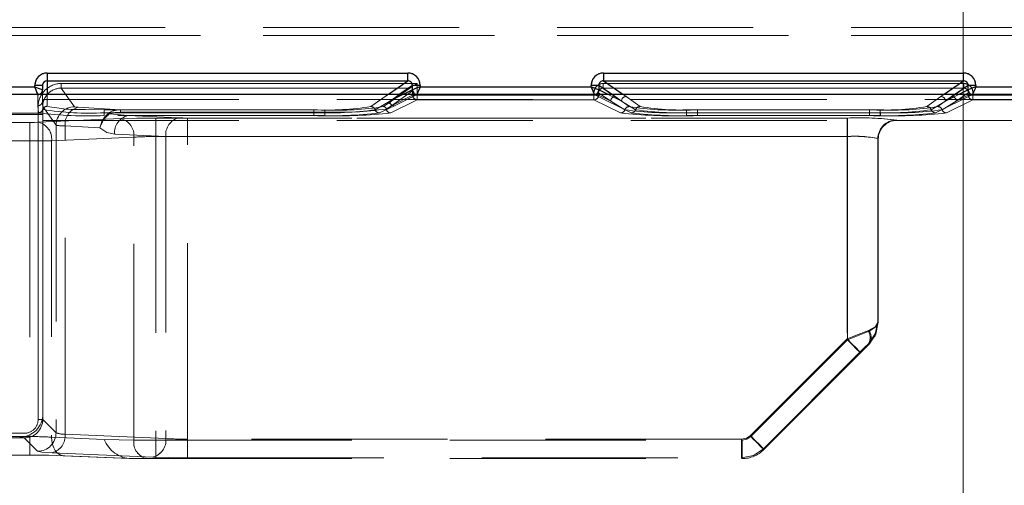
# Model space of a CAD drawing. Units: millimetres. Extents: x 0 to 420, y 0 to 297.
# Drawn here: x 159 to 166, y 229 to 232 of the extents above; entities that cross this region are included whole.
import ezdxf

# ---------------------------------------------------------------- set-up
doc = ezdxf.new("R2010")
doc.units = ezdxf.units.MM
doc.linetypes.add('HIDDEN', pattern=[1.905, 1.27, -0.635])
doc.layers.add('THICK_LINE', color=7, linetype='Continuous', lineweight=15)
doc.styles.add('SLDTEXTSTYLE4', font='TXT', dxfattribs={"width": 0.663})
doc.dimstyles.new('SLDDIMSTYLE2', dxfattribs={"dimtxt": 3.5, "dimasz": 4, "dimexe": 0, "dimexo": 0.0625, "dimgap": 0.875, "dimtad": 2, "dimlfac": 10, "dimrnd": 1e-09, "dimzin": 12, "dimdsep": 46, "dimtxsty": 'SLDTEXTSTYLE4', "dimsah": 1, "dimcen": 0.09, "dimadec": 0, "dimazin": 3, "dimtfac": 1, "dimtofl": 0, "dimtmove": 0, "dimatfit": 3, "dimfxl": 1, "dimfrac": 2, "dimtolj": 1, "dimtzin": 12, "dimarcsym": 0})
doc.dimstyles.new('SLDDIMSTYLE3', dxfattribs={"dimtxt": 3.5, "dimasz": 4, "dimexe": 0, "dimexo": 0.0625, "dimgap": 0.875, "dimtad": 2, "dimdec": 1, "dimlfac": 10, "dimrnd": 1e-09, "dimzin": 12, "dimdsep": 46, "dimtxsty": 'SLDTEXTSTYLE4', "dimsah": 1, "dimcen": 0.09, "dimadec": 0, "dimazin": 3, "dimtfac": 1, "dimtmove": 0, "dimatfit": 0, "dimfxl": 1, "dimfrac": 2, "dimtolj": 1, "dimtzin": 12, "dimarcsym": 0})

# ---------------------------------------------------------------- blocks, each defined once
blk = doc.blocks.new('_D_4')
at = {"layer": 'THICK_LINE'}
for p, q in [((120.495, 228.7171), (120.495, 243.7717)), ((165.495, 228.7171), (165.495, 243.7717)), ((165.495, 241.7717), (120.495, 241.7717))]:
    blk.add_line(p, q, dxfattribs=at)
for points in [[(120.495, 241.7717), (124.495, 240.7717), (124.495, 242.7717)], [(165.495, 241.7717), (161.495, 242.7717), (161.495, 240.7717)]]:
    blk.add_solid(points, dxfattribs=at)
at = {"layer": 'THICK_LINE', "insert": (137.3877, 246.2834, 0.01), "char_height": 3.5, "attachment_point": 1, "style": 'SLDTEXTSTYLE4'}
blk.add_mtext('450', dxfattribs=at)
blk = doc.blocks.new('_D_5')
at = {"layer": 'THICK_LINE'}
for p, q in [((117.995, 231.9762), (117.995, 253.7717)), ((167.995, 231.9762), (167.995, 253.7717)), ((167.995, 251.7717), (117.995, 251.7717))]:
    blk.add_line(p, q, dxfattribs=at)
for points in [[(117.995, 251.7717), (121.995, 250.7717), (121.995, 252.7717)], [(167.995, 251.7717), (163.995, 252.7717), (163.995, 250.7717)]]:
    blk.add_solid(points, dxfattribs=at)
at = {"layer": 'THICK_LINE', "insert": (137.3877, 256.2834, 0.01), "char_height": 3.5, "attachment_point": 1, "style": 'SLDTEXTSTYLE4'}
blk.add_mtext('500', dxfattribs=at)
blk = doc.blocks.new('_D_6')
at = {"layer": 'THICK_LINE'}
for p, q in [((167.245, 228.7171), (167.245, 248.0173)), ((167.995, 231.9762), (167.995, 248.0173)), ((167.245, 246.0173), (159.245, 246.0173)), ((167.995, 246.0173), (167.245, 246.0173)), ((167.995, 246.0173), (180.1993, 246.0173))]:
    blk.add_line(p, q, dxfattribs=at)
for points in [[(167.245, 246.0173), (163.245, 247.0173), (163.245, 245.0173)], [(167.995, 246.0173), (171.995, 245.0173), (171.995, 247.0173)]]:
    blk.add_solid(points, dxfattribs=at)
at = {"layer": 'THICK_LINE', "insert": (170.2437, 250.529, 0.01), "char_height": 3.5, "attachment_point": 1, "style": 'SLDTEXTSTYLE4'}
blk.add_mtext('7,5', dxfattribs=at)

msp = doc.modelspace()

# ---------------------------------------------------------------- linework, layer by layer
at = {"color": 7, "linetype": 'HIDDEN', "lineweight": 0}
for p, q in [((167.945029, 232.407015), (159.28345, 232.407015)), ((167.945063, 232.407015), (159.283484, 232.407015)), ((159.28345, 232.357023), (167.945029, 232.357023)), ((167.945063, 232.357023), (159.283484, 232.357023)), ((159.560777, 232.113142), (159.560777, 232.063235)), ((161.896714, 232.113142), (159.560777, 232.113142)), ((161.896714, 232.113142), (161.896714, 232.063235)), ((163.164839, 232.113142), (163.164839, 232.063235)), ((165.496714, 232.113142), (163.164839, 232.113142)), ((165.496714, 232.113142), (165.496714, 232.063235)), ((159.480777, 232.02403), (158.676593, 232.02403)), ((159.480777, 232.032992), (159.530777, 232.032992)), ((159.480777, 232.032992), (159.480777, 232.02403)), ((159.530777, 231.931711), (159.530777, 232.032992)), ((159.560777, 232.063235), (159.560777, 231.897738)), ((161.896714, 232.063235), (159.560777, 232.063235)), ((159.651767, 232.015454), (159.651767, 232.045397)), ((161.958232, 232.045397), (159.651767, 232.045397)), ((159.73822, 231.894346), (159.651767, 232.015454)), ((161.910306, 232.015454), (159.651767, 232.015454)), ((159.651801, 232.045397), (161.958267, 232.045397)), ((159.651801, 232.045397), (159.651801, 232.015454)), ((159.651801, 232.015454), (161.91034, 232.015454)), ((159.651801, 232.015454), (159.738254, 231.894346)), ((161.657172, 231.895773), (161.896714, 232.063235)), ((161.772403, 231.919047), (161.910306, 232.015454)), ((161.772437, 231.919047), (161.91034, 232.015454)), ((161.780156, 231.930913), (161.926784, 232.033419)), ((161.910415, 232.015512), (161.910306, 232.015454)), ((161.926784, 232.004106), (161.926784, 232.033419)), ((161.958232, 231.969955), (161.958232, 232.045397)), ((161.958267, 232.045397), (161.958267, 231.969955)), ((161.976594, 232.02403), (161.976594, 232.033419)), ((163.08496, 232.02403), (161.976594, 232.02403)), ((163.08496, 232.033419), (163.13477, 232.033419)), ((163.08496, 232.033419), (163.08496, 232.02403)), ((163.281397, 231.930913), (163.13477, 232.033419)), ((163.13477, 232.033419), (163.13477, 232.004106)), ((163.163161, 232.015454), (163.163161, 232.045397)), ((165.498324, 232.045397), (163.163161, 232.045397)), ((163.163161, 232.015454), (163.241258, 231.960857)), ((165.498324, 232.015454), (163.163161, 232.015454)), ((163.163195, 232.045397), (165.498358, 232.045397)), ((163.163195, 232.045397), (163.163195, 232.015454)), ((163.163195, 232.015454), (165.498358, 232.015454)), ((163.163195, 232.015454), (163.241291, 231.960857)), ((163.164839, 232.063235), (163.311283, 231.960857)), ((165.496714, 232.063235), (163.164839, 232.063235)), ((165.35027, 231.960857), (165.496714, 232.063235)), ((165.526783, 232.033419), (165.380156, 231.930913)), ((165.420227, 231.960857), (165.498324, 232.015454)), ((165.420261, 231.960857), (165.498358, 232.015454)), ((165.498324, 232.045397), (165.498324, 232.015454)), ((165.498358, 232.045397), (165.498358, 232.015454)), ((165.576594, 232.033419), (165.526783, 232.033419)), ((165.526783, 232.004106), (165.526783, 232.033419)), ((165.576594, 232.02403), (165.576594, 232.033419)), ((167.945063, 232.02403), (165.576594, 232.02403)), ((159.500724, 231.974077), (158.656558, 231.974077)), ((159.500758, 231.974077), (158.656593, 231.974077)), ((159.500724, 231.974077), (159.509998, 231.976165)), ((159.500742, 231.974039), (159.500724, 231.974077)), ((159.500742, 231.901739), (159.500742, 231.974039)), ((159.500776, 231.974039), (159.500758, 231.974077)), ((159.500776, 231.901739), (159.500776, 231.974039)), ((159.530742, 231.931711), (159.530742, 231.976165)), ((159.560743, 231.976165), (159.560743, 231.897738)), ((161.657138, 231.895773), (161.772133, 231.976165)), ((161.844852, 231.976165), (161.780122, 231.930913)), ((161.8708, 231.976165), (161.780122, 231.930913)), ((161.780156, 231.930913), (161.926708, 232.004049)), ((161.928236, 231.997487), (161.790334, 231.90108)), ((161.790334, 231.90108), (161.928347, 231.969955)), ((161.928271, 231.997487), (161.790368, 231.90108)), ((161.928381, 231.969955), (161.790368, 231.90108)), ((161.956559, 231.974077), (161.810008, 231.900942)), ((161.956593, 231.974077), (161.810042, 231.900942)), ((161.926708, 232.004049), (161.926784, 232.004106)), ((161.928347, 231.99758), (161.928236, 231.997487)), ((161.928381, 231.99758), (161.928271, 231.997487)), ((161.928347, 231.969955), (161.928347, 231.99758)), ((161.958232, 231.969955), (161.928347, 231.969955)), ((161.928381, 231.99758), (161.928381, 231.969955)), ((161.928381, 231.969955), (161.958267, 231.969955)), ((161.956635, 231.97422), (161.956559, 231.974077)), ((163.104926, 231.974077), (161.956559, 231.974077)), ((163.10496, 231.974077), (161.956593, 231.974077)), ((161.958232, 231.939984), (161.958232, 231.969955)), ((163.103253, 231.969955), (161.958232, 231.969955)), ((161.958267, 231.969955), (163.103287, 231.969955)), ((161.958267, 231.969955), (161.958267, 231.939984)), ((163.103253, 231.969955), (163.103253, 231.939984)), ((163.133138, 231.969955), (163.103253, 231.969955)), ((163.103287, 231.969955), (163.133173, 231.969955)), ((163.103287, 231.939984), (163.103287, 231.969955)), ((163.104926, 231.974077), (163.10485, 231.97422)), ((163.344674, 231.854432), (163.104926, 231.974077)), ((163.344708, 231.854432), (163.10496, 231.974077)), ((163.211371, 231.930913), (163.133138, 231.985605)), ((163.133138, 231.985605), (163.133138, 231.969955)), ((163.133138, 231.969955), (163.211371, 231.930913)), ((163.133173, 231.969955), (163.133173, 231.985605)), ((163.211405, 231.930913), (163.133173, 231.985605)), ((163.211405, 231.930913), (163.133173, 231.969955)), ((163.13477, 232.004106), (163.134846, 232.004049)), ((163.134846, 232.004049), (163.281397, 231.930913)), ((163.281363, 231.930913), (163.190685, 231.976165)), ((163.281363, 231.930913), (163.216633, 231.976165)), ((163.241258, 231.960857), (163.331431, 231.895737)), ((163.241291, 231.960857), (163.331465, 231.895737)), ((163.289352, 231.976165), (163.311249, 231.960857)), ((163.311249, 231.960857), (163.401422, 231.895737)), ((163.311283, 231.960857), (163.401456, 231.895737)), ((165.260063, 231.895737), (165.350236, 231.960857)), ((165.260097, 231.895737), (165.35027, 231.960857)), ((165.556559, 231.974077), (165.316811, 231.854432)), ((165.556593, 231.974077), (165.316845, 231.854432)), ((165.330054, 231.895737), (165.420227, 231.960857)), ((165.330088, 231.895737), (165.420261, 231.960857)), ((165.350236, 231.960857), (165.372133, 231.976165)), ((165.444852, 231.976165), (165.380122, 231.930913)), ((165.4708, 231.976165), (165.380122, 231.930913)), ((165.380156, 231.930913), (165.526707, 232.004049)), ((165.528347, 231.985605), (165.450112, 231.930913)), ((165.450112, 231.930913), (165.528347, 231.969955)), ((165.528381, 231.985605), (165.450147, 231.930913)), ((165.528381, 231.969955), (165.450147, 231.930913)), ((165.528347, 231.969955), (165.528347, 231.985605)), ((165.558232, 231.969955), (165.528347, 231.969955)), ((165.528381, 231.985605), (165.528381, 231.969955)), ((165.528381, 231.969955), (165.558267, 231.969955)), ((165.556635, 231.97422), (165.556559, 231.974077)), ((167.945029, 231.974077), (165.556559, 231.974077)), ((167.945063, 231.974077), (165.556593, 231.974077)), ((165.558232, 231.939984), (165.558232, 231.969955)), ((167.945029, 231.969955), (165.558232, 231.969955)), ((165.558267, 231.969955), (167.945063, 231.969955)), ((165.558267, 231.969955), (165.558267, 231.939984)), ((159.503594, 231.856064), (159.500742, 231.901739)), ((159.503628, 231.856064), (159.500776, 231.901739)), ((159.502023, 231.895517), (159.502023, 229.870785)), ((159.502058, 229.870785), (159.502058, 231.895517)), ((159.530742, 231.931711), (159.532168, 231.876914)), ((159.531996, 231.895517), (159.618334, 231.774569)), ((159.531996, 231.895517), (159.531996, 229.870785)), ((159.53203, 229.870785), (159.53203, 231.895517)), ((159.618369, 231.774569), (159.53203, 231.895517)), ((159.532528, 231.941236), (167.995028, 231.941236)), ((159.532528, 231.941236), (159.532528, 231.845182)), ((159.761575, 231.891099), (160.036334, 231.874294)), ((159.761609, 231.891099), (160.036369, 231.874294)), ((161.685499, 231.875122), (161.780122, 231.930913)), ((161.685534, 231.875122), (161.780156, 231.930913)), ((161.810008, 231.900942), (161.713861, 231.854443)), ((161.810042, 231.900942), (161.713895, 231.854443)), ((161.739474, 231.8957), (161.772403, 231.919047)), ((161.739509, 231.8957), (161.772437, 231.919047)), ((161.757222, 231.880234), (161.790334, 231.90108)), ((161.790368, 231.90108), (161.757256, 231.880234)), ((161.786802, 231.854432), (161.958232, 231.939984)), ((161.786836, 231.854432), (161.958267, 231.939984)), ((161.958232, 231.939984), (163.103253, 231.939984)), ((161.958267, 231.939984), (163.103287, 231.939984)), ((163.103253, 231.939984), (163.274683, 231.854432)), ((163.103287, 231.939984), (163.274717, 231.854432)), ((163.211371, 231.930913), (163.303056, 231.875098)), ((163.303091, 231.875098), (163.211405, 231.930913)), ((163.373049, 231.875098), (163.281363, 231.930913)), ((163.281397, 231.930913), (163.373083, 231.875098)), ((165.380122, 231.930913), (165.288436, 231.875098)), ((165.288471, 231.875098), (165.380156, 231.930913)), ((165.358427, 231.875098), (165.450112, 231.930913)), ((165.450147, 231.930913), (165.358461, 231.875098)), ((165.386802, 231.854432), (165.558232, 231.939984)), ((165.386836, 231.854432), (165.558267, 231.939984)), ((165.558232, 231.939984), (167.945029, 231.939984)), ((165.558267, 231.939984), (167.945063, 231.939984)), ((159.532528, 231.853915), (155.029528, 231.853915)), ((159.532528, 231.845182), (155.029528, 231.845182)), ((159.504469, 231.794457), (160.03731, 231.817721)), ((159.504503, 231.794457), (160.037345, 231.817721)), ((159.532528, 229.906165), (159.532528, 231.845182)), ((159.80896, 231.876568), (159.930742, 231.87515)), ((159.930742, 231.87515), (161.288536, 231.87515)), ((159.930742, 231.87515), (159.930742, 231.856367)), ((159.930742, 231.856367), (159.930742, 231.837556)), ((161.288536, 231.856367), (159.930742, 231.856367)), ((161.288536, 231.837556), (159.930742, 231.837556)), ((159.930776, 231.856367), (159.930776, 231.87515)), ((159.930776, 231.87515), (161.28857, 231.87515)), ((159.930776, 231.856367), (159.930776, 231.837556)), ((159.930776, 231.856367), (161.28857, 231.856367)), ((161.28857, 231.837556), (159.930776, 231.837556)), ((159.966795, 231.849963), (160.082753, 231.837304)), ((159.966829, 231.849963), (160.082787, 231.837304)), ((160.036334, 231.874294), (160.036334, 231.860433)), ((160.036334, 231.874294), (161.358389, 231.874294)), ((160.036334, 231.860433), (161.358389, 231.860433)), ((160.036369, 231.874294), (161.358423, 231.874294)), ((160.036369, 231.874294), (160.036369, 231.860433)), ((161.358423, 231.860433), (160.036369, 231.860433)), ((160.414123, 231.822836), (160.082753, 231.837304)), ((160.082753, 231.837304), (161.358389, 231.837304)), ((160.414158, 231.822836), (160.082787, 231.837304)), ((160.082787, 231.837304), (161.358423, 231.837304)), ((160.263584, 231.821813), (164.745028, 231.821813)), ((160.263584, 231.701928), (160.263584, 231.821813)), ((160.263619, 231.821813), (160.263619, 231.701928)), ((160.263619, 231.821813), (164.745063, 231.821813)), ((164.742654, 231.821813), (160.470691, 231.821813)), ((160.470691, 231.821813), (160.470691, 231.701928)), ((164.742689, 231.821813), (160.470726, 231.821813)), ((160.470726, 231.701928), (160.470726, 231.821813)), ((161.288536, 231.87515), (161.288536, 231.856367)), ((161.288536, 231.837556), (161.288536, 231.856367)), ((161.28857, 231.856367), (161.28857, 231.87515)), ((161.28857, 231.856367), (161.28857, 231.837556)), ((161.358389, 231.860433), (161.358389, 231.874294)), ((161.358389, 231.860433), (161.358389, 231.837304)), ((161.358423, 231.860433), (161.358423, 231.874294)), ((161.358423, 231.860433), (161.358423, 231.837304)), ((163.703096, 231.874794), (163.703096, 231.856063)), ((163.703096, 231.874794), (164.958389, 231.874794)), ((163.703096, 231.837304), (163.703096, 231.856063)), ((163.703096, 231.856063), (164.958389, 231.856063)), ((163.703096, 231.837304), (164.958389, 231.837304)), ((163.70313, 231.874794), (164.958423, 231.874794)), ((163.70313, 231.856063), (163.70313, 231.874794)), ((163.70313, 231.856063), (163.70313, 231.837304)), ((164.958423, 231.856063), (163.70313, 231.856063)), ((163.70313, 231.837304), (164.958423, 231.837304)), ((163.773087, 231.874794), (164.888398, 231.874794)), ((163.773087, 231.856063), (163.773087, 231.874794)), ((163.773087, 231.856063), (163.773087, 231.837304)), ((164.888398, 231.856063), (163.773087, 231.856063)), ((164.888398, 231.837304), (163.773087, 231.837304)), ((163.773121, 231.856063), (163.773121, 231.874794)), ((163.773121, 231.874794), (164.888433, 231.874794)), ((163.773121, 231.856063), (163.773121, 231.837304)), ((163.773121, 231.856063), (164.888433, 231.856063)), ((164.888433, 231.837304), (163.773121, 231.837304)), ((164.742654, 231.701928), (164.742654, 231.821813)), ((164.742689, 231.821813), (164.742689, 231.701928)), ((164.745028, 231.821813), (164.745028, 231.701928)), ((164.745063, 231.821813), (164.745063, 231.701928)), ((164.888398, 231.874794), (164.888398, 231.856063)), ((164.888398, 231.837304), (164.888398, 231.856063)), ((164.888433, 231.856063), (164.888433, 231.874794)), ((164.888433, 231.856063), (164.888433, 231.837304)), ((164.958389, 231.856063), (164.958389, 231.874794)), ((164.958389, 231.856063), (164.958389, 231.837304)), ((164.958423, 231.856063), (164.958423, 231.837304)), ((159.155743, 231.793434), (159.447899, 231.793434)), ((159.155777, 231.793434), (159.447934, 231.793434)), ((159.447899, 231.793434), (159.447899, 231.673548)), ((159.447934, 231.673548), (159.447934, 231.793434)), ((159.532528, 231.805887), (167.995028, 231.805887)), ((159.618334, 231.774569), (159.618334, 229.784446)), ((159.618369, 231.774569), (159.618369, 229.784446)), ((159.676722, 231.771323), (159.902187, 231.757533)), ((159.676722, 229.775176), (159.676722, 231.771323)), ((159.676756, 229.775176), (159.676756, 231.771323)), ((159.676756, 231.771323), (159.902221, 231.757533)), ((165.064914, 231.805887), (165.06235, 231.808451)), ((165.065028, 231.805887), (165.064914, 231.805887)), ((165.065028, 231.807842), (165.065028, 231.805887)), ((165.065028, 231.805887), (166.235956, 231.805887)), ((165.065062, 231.805887), (165.065062, 231.807842)), ((160.122164, 231.697835), (159.58932, 231.674571)), ((159.589355, 231.674571), (160.122198, 231.697835)), ((159.997901, 231.717418), (160.32927, 231.702951)), ((160.329305, 231.702951), (159.997936, 231.717418)), ((160.122164, 229.736802), (160.122164, 231.697835)), ((160.122198, 229.736802), (160.122198, 231.697835)), ((164.745028, 231.701928), (160.263584, 231.701928)), ((160.263584, 231.701928), (160.263584, 229.736802)), ((160.263619, 231.701928), (160.263619, 229.736802)), ((160.263619, 231.701928), (164.745063, 231.701928)), ((160.32927, 231.702951), (160.32927, 229.746685)), ((160.329305, 231.702951), (160.329305, 229.746685)), ((160.470691, 231.701928), (164.742654, 231.701928)), ((160.470691, 229.742593), (160.470691, 231.701928)), ((164.742689, 231.701928), (160.470726, 231.701928)), ((160.470726, 229.742593), (160.470726, 231.701928)), ((164.742654, 231.701928), (164.742654, 230.392323)), ((164.742689, 231.701928), (164.742689, 230.392323)), ((164.745028, 231.701928), (164.745028, 230.386508)), ((164.745063, 230.386508), (164.745063, 231.701928)), ((164.942464, 231.688566), (164.945029, 231.686002)), ((164.942464, 231.688566), (164.942464, 230.500628)), ((164.942498, 230.500628), (164.942498, 231.688566)), ((159.447899, 231.673548), (159.155743, 231.673548)), ((159.155777, 231.673548), (159.447934, 231.673548)), ((159.447899, 231.673548), (159.447899, 229.75962)), ((159.447934, 231.673548), (159.447934, 229.75962)), ((159.58932, 231.674571), (159.58932, 229.755529)), ((159.589355, 231.674571), (159.589355, 229.755529)), ((164.945029, 230.499645), (164.945029, 231.687956)), ((164.945029, 231.686002), (164.945029, 231.685773)), ((164.945063, 231.686002), (164.945063, 231.685773)), ((164.945063, 230.499645), (164.945063, 231.685773)), ((164.945029, 230.499567), (164.942464, 230.500628)), ((164.745028, 230.386508), (164.886449, 230.443077)), ((164.886483, 230.443077), (164.745063, 230.386508)), ((164.742654, 230.392323), (164.116333, 229.766002)), ((164.742689, 230.392323), (164.116368, 229.766002)), ((164.118753, 229.760234), (164.745028, 230.386508)), ((164.118788, 229.760234), (164.745063, 230.386508)), ((164.827427, 230.307551), (164.201105, 229.68123)), ((164.201139, 229.68123), (164.827461, 230.307551)), ((164.203606, 229.675381), (164.829881, 230.301655)), ((159.531996, 229.870785), (159.502023, 229.870785)), ((159.618334, 229.784446), (159.531996, 229.870785)), ((159.618369, 229.784446), (159.53203, 229.870785)), ((159.41211, 229.78087), (155.149376, 229.78087)), ((155.14941, 229.78087), (159.412144, 229.78087)), ((160.32927, 229.746685), (159.676722, 229.775176)), ((160.329305, 229.746685), (159.676756, 229.775176)), ((159.41211, 229.750899), (155.149376, 229.750899)), ((155.14941, 229.750899), (159.412144, 229.750899)), ((159.447899, 229.75962), (159.155743, 229.75962)), ((159.447934, 229.75962), (159.155777, 229.75962)), ((159.41211, 229.750899), (159.498449, 229.66456)), ((159.412144, 229.750899), (159.498483, 229.66456)), ((159.447899, 229.639735), (159.447899, 229.75962)), ((159.447934, 229.75962), (159.447934, 229.639735)), ((159.58932, 229.755529), (159.930742, 229.740621)), ((159.589355, 229.755529), (159.930776, 229.740621)), ((159.930742, 229.740621), (160.122164, 229.736802)), ((160.263584, 229.736802), (160.122164, 229.736802)), ((160.263619, 229.736802), (160.122198, 229.736802)), ((160.263584, 229.736802), (164.062186, 229.736802)), ((160.263584, 229.736802), (160.263584, 229.616802)), ((160.263619, 229.616802), (160.263619, 229.736802)), ((160.263619, 229.736802), (164.06222, 229.736802)), ((160.470691, 229.622707), (160.470691, 229.742593)), ((164.059819, 229.742593), (160.470691, 229.742593)), ((160.470726, 229.742593), (160.470726, 229.622707)), ((164.059853, 229.742593), (160.470726, 229.742593)), ((164.059819, 229.742593), (164.059819, 229.622707)), ((164.059853, 229.622707), (164.059853, 229.742593)), ((164.062186, 229.616802), (164.062186, 229.736802)), ((164.06222, 229.736802), (164.06222, 229.616802)), ((159.59187, 229.65529), (160.244417, 229.626799)), ((159.591904, 229.65529), (160.244451, 229.626799)), ((164.203551, 229.675325), (164.201105, 229.68123)), ((164.203586, 229.675325), (164.201139, 229.68123)), ((159.447899, 229.639735), (159.155743, 229.639735)), ((159.663284, 229.635889), (160.097004, 229.616953)), ((160.105683, 229.616802), (159.674174, 229.635643)), ((160.105717, 229.616802), (159.674208, 229.635643)), ((160.097004, 229.616954), (160.097039, 229.616953)), ((160.105681, 229.61686), (160.207017, 229.616802)), ((160.189515, 229.616802), (160.105683, 229.616802)), ((160.263584, 229.616802), (160.207017, 229.616802)), ((160.263584, 229.616802), (164.062186, 229.616802)), ((160.470691, 229.622707), (164.059819, 229.622707)), ((160.470726, 229.622707), (164.059853, 229.622707)), ((164.059819, 229.622707), (164.062264, 229.616802))]:
    msp.add_line(p, q, dxfattribs=at)
at = {"color": 7, "linetype": 'Continuous', "lineweight": 30}
for p, q in [((159.560743, 232.113142), (161.89668, 232.113142)), ((159.560743, 232.113142), (159.560743, 232.063235)), ((161.89668, 232.063235), (161.89668, 232.113142)), ((163.164805, 232.113142), (165.49668, 232.113142)), ((163.164805, 232.113142), (163.164805, 232.063235)), ((165.49668, 232.063235), (165.49668, 232.113142)), ((158.676559, 232.02403), (159.480743, 232.02403)), ((159.480743, 232.02403), (159.480743, 232.032992)), ((159.530742, 232.032992), (159.480743, 232.032992)), ((159.530742, 232.032992), (159.530742, 232.004011)), ((159.560743, 232.063235), (161.89668, 232.063235)), ((161.926749, 232.004106), (161.926749, 232.033419)), ((161.976559, 232.033419), (161.926749, 232.033419)), ((161.976559, 232.033419), (161.976559, 232.02403)), ((161.976559, 232.02403), (163.084926, 232.02403)), ((163.084926, 232.02403), (163.084926, 232.033419)), ((163.134736, 232.033419), (163.084926, 232.033419)), ((163.134736, 232.033419), (163.134736, 232.004106)), ((163.164805, 232.063235), (165.49668, 232.063235)), ((165.526749, 232.004106), (165.526749, 232.033419)), ((165.576559, 232.033419), (165.526749, 232.033419)), ((165.576559, 232.033419), (165.576559, 232.02403)), ((165.576559, 232.02403), (167.945029, 232.02403)), ((117.995028, 231.976165), (167.995028, 231.976165)), ((159.530695, 232.004049), (159.530742, 232.004011)), ((159.530742, 231.976165), (159.530742, 232.004011)), ((161.926673, 232.004049), (161.926749, 232.004106)), ((163.134736, 232.004106), (163.134812, 232.004049)), ((165.526673, 232.004049), (165.526749, 232.004106))]:
    msp.add_line(p, q, dxfattribs=at)
at = {"color": 8, "linetype": 'Continuous', "lineweight": 30}
for p, q in [((159.560743, 232.063235), (159.560743, 231.976165)), ((161.772133, 231.976165), (161.89668, 232.063235)), ((161.926749, 232.033419), (161.844852, 231.976165)), ((163.216633, 231.976165), (163.134736, 232.033419)), ((163.164805, 232.063235), (163.289352, 231.976165)), ((165.372133, 231.976165), (165.49668, 232.063235)), ((165.526749, 232.033419), (165.444852, 231.976165)), ((161.926673, 232.004049), (161.8708, 231.976165)), ((163.190685, 231.976165), (163.134812, 232.004049)), ((165.526673, 232.004049), (165.4708, 231.976165))]:
    msp.add_line(p, q, dxfattribs=at)
at = {"color": 7, "linetype": 'Continuous', "lineweight": 30, "flags": 128}
for points in [[(159.480743, 232.02403), (159.492467, 232.019386), (159.502169, 232.015533), (159.515318, 232.010199), (159.521781, 232.007626), (159.52651, 232.005744), (159.530695, 232.004049)], [(159.500724, 231.974077), (159.499028, 231.97826), (159.497146, 231.98299), (159.494573, 231.989454), (159.489241, 232.002601), (159.485388, 232.012303), (159.480743, 232.02403)], [(161.976559, 232.02403), (161.972041, 232.012628), (161.968283, 232.00317), (161.963047, 231.99025), (161.958542, 231.978938), (161.956635, 231.97422)], [(163.084926, 232.02403), (163.096327, 232.019512), (163.105786, 232.015753), (163.118705, 232.010518), (163.130018, 232.006013), (163.134736, 232.004106)], [(165.576559, 232.02403), (165.572041, 232.012628), (165.568283, 232.00317), (165.563047, 231.99025), (165.558542, 231.978938), (165.556635, 231.97422)]]:
    msp.add_lwpolyline(points, dxfattribs=at)
at = {"color": 7, "linetype": 'HIDDEN', "lineweight": 0, "flags": 128}
for points in [[(159.530729, 232.004049), (159.526546, 232.005744), (159.521817, 232.007626), (159.515352, 232.010199), (159.502205, 232.015531), (159.492503, 232.019385), (159.480777, 232.02403)], [(159.480777, 232.02403), (159.485421, 232.012305), (159.489274, 232.002603), (159.494607, 231.989454), (159.497181, 231.982991), (159.499063, 231.978261), (159.500758, 231.974077)], [(161.958232, 232.045397), (161.941427, 232.034894), (161.925805, 232.02513), (161.914992, 232.018343), (161.911924, 232.016439), (161.910415, 232.015512)], [(163.08496, 232.02403), (163.089478, 232.012628), (163.093236, 232.00317), (163.098472, 231.99025), (163.102977, 231.978938), (163.104884, 231.97422)], [(165.576594, 232.02403), (165.565193, 232.019512), (165.555733, 232.015753), (165.542814, 232.010518), (165.531501, 232.006013), (165.526783, 232.004106)], [(163.115133, 231.976165), (163.114943, 231.976056), (163.10485, 231.97422)], [(165.546435, 231.976165), (165.546572, 231.976087), (165.556635, 231.97422)], [(159.73822, 231.894346), (159.744918, 231.892588), (159.761575, 231.891099)], [(159.738254, 231.894346), (159.744953, 231.892588), (159.761609, 231.891099)], [(159.966795, 231.849963), (159.963183, 231.852699), (159.959894, 231.854257)], [(159.966829, 231.849963), (159.963219, 231.852694), (159.959929, 231.854257)], [(159.966795, 231.849963), (159.999891, 231.858176), (160.036334, 231.860433)], [(160.036369, 231.860433), (159.999925, 231.858176), (159.966829, 231.849963)], [(160.03731, 231.817721), (160.141127, 231.82075), (160.263584, 231.821813)], [(160.037345, 231.817721), (160.141161, 231.82075), (160.263619, 231.821813)], [(160.414123, 231.822836), (160.440077, 231.822079), (160.470691, 231.821813)], [(160.414158, 231.822836), (160.440111, 231.822079), (160.470726, 231.821813)], [(159.504469, 231.794457), (159.478514, 231.7937), (159.447899, 231.793434)], [(159.504503, 231.794457), (159.478548, 231.7937), (159.447934, 231.793434)], [(159.997901, 231.717418), (159.946464, 231.728934), (159.902187, 231.757533)], [(159.997936, 231.717418), (159.946498, 231.728934), (159.902221, 231.757533)], [(164.942464, 230.500628), (164.923949, 230.470591), (164.877888, 230.445117)], [(164.88152, 230.360345), (164.925915, 230.42472), (164.942464, 230.500628)], [(164.886449, 230.443077), (164.929804, 230.469031), (164.945029, 230.499645)], [(164.945029, 230.499645), (164.929804, 230.423109), (164.886449, 230.358224)], [(164.945063, 230.499645), (164.929838, 230.469031), (164.886483, 230.443077)], [(164.886506, 230.35828), (164.929804, 230.423109), (164.945029, 230.499567)], [(164.877888, 230.445117), (164.815216, 230.421011), (164.742654, 230.392323)], [(164.877923, 230.445117), (164.81525, 230.421011), (164.742689, 230.392323)], [(164.927721, 230.418275), (164.923456, 230.409326), (164.921984, 230.406478), (164.921582, 230.405718), (164.921483, 230.405535), (164.921464, 230.405498), (164.921464, 230.405497), (164.92147, 230.405511), (164.921521, 230.405606), (164.921652, 230.405852), (164.923663, 230.409736), (164.927992, 230.418887)], [(164.742654, 230.392323), (164.774269, 230.360709), (164.801331, 230.333646), (164.819944, 230.315034), (164.827427, 230.307551)], [(164.827461, 230.307551), (164.819978, 230.315034), (164.801365, 230.333646), (164.774303, 230.360709), (164.742689, 230.392323)], [(164.829881, 230.301655), (164.823422, 230.308115), (164.805028, 230.326508), (164.777499, 230.354036), (164.745028, 230.386508)], [(164.829916, 230.301655), (164.823456, 230.308115), (164.805062, 230.326508), (164.777534, 230.354036), (164.745063, 230.386508)], [(164.827427, 230.307551), (164.856452, 230.336239), (164.88152, 230.360345)], [(164.827461, 230.307551), (164.856486, 230.336239), (164.881554, 230.360345)], [(164.886449, 230.358224), (164.860496, 230.33227), (164.829881, 230.301655)], [(159.58932, 229.755529), (159.590495, 229.731676), (159.595013, 229.708775), (159.602691, 229.687742), (159.613226, 229.669418), (159.626196, 229.654534), (159.641083, 229.643683), (159.657291, 229.637301), (159.674174, 229.635643)], [(159.674208, 229.635643), (159.657325, 229.637301), (159.641117, 229.643683), (159.626231, 229.654534), (159.613261, 229.669418), (159.602725, 229.687742), (159.595047, 229.708775), (159.590529, 229.731676), (159.589355, 229.755529)], [(164.116333, 229.766002), (164.090404, 229.748676), (164.059819, 229.742593)], [(164.116368, 229.766002), (164.090438, 229.748676), (164.059853, 229.742593)], [(164.118753, 229.760234), (164.0928, 229.742892), (164.062186, 229.736802)], [(164.06222, 229.736802), (164.092834, 229.742892), (164.118788, 229.760234)], [(164.201105, 229.68123), (164.193623, 229.688713), (164.17501, 229.707326), (164.147948, 229.734388), (164.116333, 229.766002)], [(164.116368, 229.766002), (164.147982, 229.734388), (164.175044, 229.707326), (164.193657, 229.688713), (164.201139, 229.68123)], [(164.118753, 229.760234), (164.135308, 229.74368), (164.151226, 229.727762), (164.165896, 229.713092), (164.178754, 229.700234), (164.189306, 229.689682), (164.197148, 229.68184), (164.201976, 229.677011), (164.203606, 229.675381)], [(164.203641, 229.675381), (164.202011, 229.677011), (164.197183, 229.68184), (164.18934, 229.689682), (164.178789, 229.700234), (164.16593, 229.713092), (164.15126, 229.727762), (164.135343, 229.74368), (164.118788, 229.760234)], [(159.498449, 229.66456), (159.525244, 229.659543), (159.59187, 229.65529)], [(159.498483, 229.66456), (159.525278, 229.659543), (159.591904, 229.65529)], [(164.059819, 229.622707), (164.136276, 229.637935), (164.201105, 229.68123)], [(164.201139, 229.68123), (164.136308, 229.637934), (164.059853, 229.622707)], [(159.674174, 229.635643), (159.570359, 229.638671), (159.447899, 229.639735)], [(160.244417, 229.626799), (160.348234, 229.62377), (160.470691, 229.622707)], [(160.244451, 229.626799), (160.348268, 229.62377), (160.470726, 229.622707)]]:
    msp.add_lwpolyline(points, dxfattribs=at)
at = {"color": 7, "linetype": 'Continuous', "lineweight": 30}
for centre, radius, start, end in [((159.560817, 232.033068), 0.080074, 90.0526838, 180.0544714), ((161.896829, 232.033411), 0.079731, 0.0054576, 90.106612), ((163.164656, 232.033411), 0.079731, 89.893388, 179.9945424), ((165.496828, 232.033411), 0.079731, 0.0054576, 90.106612), ((159.560871, 232.033106), 0.030129, 90.2438844, 180.2167072), ((161.897183, 232.033672), 0.029567, 359.5092874, 90.9747298), ((164.257666, 226.249016), 6.209205, 111.553819, 112.0488522), ((168.870823, 234.30955), 6.220949, 201.5548044, 202.0489011), ((163.16433, 232.033644), 0.029595, 89.0800327, 180.4359501), ((165.497184, 232.033673), 0.029567, 359.5081087, 90.9759084), ((167.857666, 226.249016), 6.209205, 111.553819, 112.0488522), ((159.500757, 232.004024), 0.029985, 269.9703135, 359.9741653), ((159.503357, 232.002717), 0.02737, 284.0426083, 2.7887497), ((161.956735, 232.004138), 0.030062, 180.1710688, 269.6649011), ((161.956945, 232.004415), 0.030197, 180.5878435, 269.4121565), ((163.10475, 232.004138), 0.030062, 270.3350989, 359.8289312), ((163.104655, 232.004363), 0.030082, 290.3851342, 359.5093032), ((165.556735, 232.004138), 0.030062, 180.1710688, 269.6649011), ((165.556695, 232.004299), 0.029947, 180.370755, 249.9638342)]:
    msp.add_arc(centre, radius, start, end, dxfattribs=at)
at = {"color": 7, "linetype": 'HIDDEN', "lineweight": 0}
for centre, radius, start, end in [((159.560851, 232.033068), 0.080074, 90.0526838, 180.0544714), ((161.896863, 232.033411), 0.079731, 0.0054576, 90.106612), ((163.16469, 232.033412), 0.07973, 89.89278, 179.9951505), ((165.496863, 232.033411), 0.079731, 0.0054576, 90.106612), ((159.651768, 231.895652), 0.149745, 90.0006567, 180.0516315), ((159.651803, 231.895652), 0.149745, 90.0006567, 180.0516315), ((159.560905, 232.033106), 0.030129, 90.243523, 180.2170686), ((159.651704, 231.895745), 0.119709, 89.9701446, 180.1087478), ((159.651739, 231.895744), 0.119709, 89.97041, 180.1084825), ((161.89719, 232.033644), 0.029595, 359.5640499, 90.9199673), ((156.190697, 234.30955), 6.220949, 337.9510989, 338.4451956), ((160.797792, 226.233864), 6.225524, 67.9517967, 68.4455321), ((163.163048, 231.985602), 0.059796, 89.891845, 179.9965302), ((163.163083, 231.985602), 0.059796, 89.891845, 179.9965302), ((163.162859, 231.985734), 0.029721, 89.4168663, 180.2487325), ((163.162894, 231.985733), 0.029722, 89.4188922, 180.2467066), ((163.164336, 232.033673), 0.029567, 89.0240916, 180.4918913), ((165.49719, 232.033644), 0.029595, 359.5640499, 90.9199673), ((165.498434, 231.985599), 0.059798, 0.0057624, 90.1058623), ((165.498625, 231.985733), 0.029722, 359.7532934, 90.5811078), ((165.498468, 231.985599), 0.059798, 0.0057624, 90.1058623), ((165.49866, 231.985734), 0.029721, 359.7512675, 90.5831337), ((159.790697, 234.30955), 6.220949, 337.9510989, 338.4451956), ((161.956769, 232.004138), 0.030062, 180.1710688, 269.6649011), ((161.956968, 232.004405), 0.030186, 180.5677531, 269.4322469), ((161.958408, 231.970045), 0.030062, 180.1706623, 269.6653075), ((161.958442, 231.970045), 0.030062, 180.1706623, 269.6653075), ((163.103075, 231.970047), 0.030064, 270.3387594, 359.8252708), ((163.103109, 231.970047), 0.030064, 270.3387594, 359.8252708), ((163.241474, 231.930754), 0.030104, 90.411499, 179.6969509), ((163.241509, 231.930754), 0.030104, 90.414375, 179.6969315), ((163.311464, 231.930757), 0.030101, 90.4086733, 179.7026333), ((163.311498, 231.930757), 0.030101, 90.4086733, 179.7026333), ((165.35002, 231.930756), 0.030102, 0.2989964, 89.5896971), ((165.350055, 231.930756), 0.030102, 0.2989964, 89.5896971), ((165.420012, 231.930757), 0.030101, 0.2973667, 89.5913267), ((165.420046, 231.930757), 0.030101, 0.2973667, 89.5913267), ((165.558408, 231.970045), 0.030062, 180.1706623, 269.6653075), ((165.558442, 231.970045), 0.030062, 180.1706623, 269.6653075), ((159.500758, 231.931724), 0.029985, 269.9700173, 359.9744614), ((159.560725, 231.867745), 0.029992, 89.9655894, 162.198785), ((159.560759, 231.867745), 0.029992, 89.9655894, 162.198785), ((159.775929, 232.955044), 1.078982, 258.4961241, 271.7543108), ((159.775962, 232.955032), 1.07897, 258.4960497, 271.7543852), ((159.738539, 231.77414), 0.120205, 90.1519873, 179.7956454), ((159.738573, 231.77414), 0.120205, 90.1519873, 179.7956454), ((159.789271, 231.781534), 0.113011, 104.1861269, 185.183862), ((159.789305, 231.781534), 0.113011, 104.1861269, 185.183862), ((161.370033, 233.722894), 1.84954, 267.4745217, 278.9301653), ((161.370067, 233.722894), 1.84954, 267.4745217, 278.9301653), ((161.442892, 233.772836), 1.900422, 267.4514823, 278.9783565), ((161.44672, 234.107774), 2.249076, 267.7491699, 277.9354527), ((161.442926, 233.772836), 1.900422, 267.4514823, 278.9783565), ((161.446754, 234.107774), 2.249076, 267.7491699, 277.9354527), ((161.65693, 231.865686), 0.030087, 18.2766673, 89.60337), ((161.656964, 231.865686), 0.030087, 18.2766673, 89.60337), ((161.739331, 231.877619), 0.018081, 8.3172597, 89.5442633), ((161.739357, 231.877609), 0.018091, 8.3431178, 89.5184052), ((161.786974, 231.884485), 0.030054, 188.1306939, 269.6730137), ((161.787008, 231.884485), 0.030054, 188.1306939, 269.6730137), ((161.772273, 231.900987), 0.018061, 0.2977503, 89.5880863), ((161.772307, 231.900987), 0.018061, 0.2977503, 89.5880863), ((161.810185, 231.931005), 0.030064, 180.1747292, 269.6612406), ((161.81022, 231.931005), 0.030064, 180.1747292, 269.6612406), ((163.331652, 231.865608), 0.03013, 90.4206804, 161.6410435), ((163.331679, 231.865619), 0.030119, 90.4063416, 161.6553823), ((163.620225, 233.712526), 1.839599, 260.9679076, 272.5819393), ((163.620259, 233.712518), 1.839591, 260.9678822, 272.5819647), ((163.401634, 231.865623), 0.030115, 90.4030802, 161.6615064), ((163.401676, 231.865613), 0.030125, 90.4174191, 161.6471676), ((163.690297, 233.713952), 1.84102, 260.9724064, 272.5774405), ((163.690331, 233.713952), 1.84102, 260.9724064, 272.5774405), ((164.971164, 233.714382), 1.841448, 267.4239126, 279.0262405), ((164.971198, 233.714382), 1.841448, 267.4239126, 279.0262405), ((165.041178, 233.713971), 1.841039, 267.4226173, 279.0275358), ((165.041211, 233.713988), 1.841055, 267.4226704, 279.0274826), ((165.259843, 231.865612), 0.030126, 18.3536563, 89.5817571), ((165.259885, 231.865623), 0.030115, 18.3384936, 89.5969198), ((165.329842, 231.865623), 0.030115, 18.3390866, 89.5963268), ((165.329868, 231.865612), 0.030125, 18.3534145, 89.5819989), ((159.503564, 231.88611), 0.030047, 270.057962, 342.1785856), ((159.824962, 234.334654), 2.499337, 262.6123801, 272.4256582), ((159.503606, 231.886098), 0.030035, 270.0414952, 342.1950524), ((159.824996, 234.334654), 2.499337, 262.6123801, 272.4256582), ((159.826327, 233.706925), 1.853502, 260.8683075, 273.2293976), ((159.82636, 233.706893), 1.853469, 260.8681995, 273.2295055), ((160.063938, 231.726605), 0.164682, 129.1820851, 169.1752992), ((160.057185, 231.717985), 0.159964, 124.4066823, 165.68634), ((160.029134, 231.745939), 0.128557, 86.7894091, 122.588063), ((160.029169, 231.745939), 0.128556, 86.7893752, 122.5880969), ((160.108589, 231.729048), 0.111297, 103.4227873, 185.9977143), ((160.108623, 231.729048), 0.111297, 103.4227873, 185.9977143), ((160.011477, 231.709465), 0.111296, 354.002111, 76.5783364), ((160.011511, 231.709465), 0.111296, 354.002111, 76.5783364), ((160.439959, 231.714578), 0.111298, 103.4225783, 185.9969744), ((160.439993, 231.714578), 0.111298, 103.4225783, 185.9969744), ((161.37598, 234.215938), 2.361191, 267.8776156, 277.5323585), ((161.381902, 234.850651), 3.014541, 268.2251574, 276.3221964), ((161.376014, 234.215938), 2.361191, 267.8776156, 277.5323585), ((161.381936, 234.850651), 3.014541, 268.2251574, 276.3221964), ((161.453268, 234.830653), 2.994852, 268.1845338, 276.3942509), ((161.453302, 234.830653), 2.994852, 268.1845338, 276.3942509), ((161.714056, 231.8845), 0.030057, 198.179606, 269.627675), ((161.714099, 231.884511), 0.030068, 198.1951136, 269.6121674), ((163.274522, 231.884463), 0.030032, 270.3069673, 341.8303962), ((163.608217, 234.830653), 2.994852, 263.6057491, 271.8154662), ((163.274556, 231.884463), 0.030032, 270.3069673, 341.8303962), ((163.608252, 234.830653), 2.994852, 263.6057491, 271.8154662), ((163.614292, 234.202932), 2.348549, 262.3846059, 272.1669904), ((163.614327, 234.202932), 2.348549, 262.3846059, 272.1669904), ((163.344512, 231.884466), 0.030035, 270.3090083, 341.8254912), ((163.678208, 234.830653), 2.994852, 263.6057491, 271.8154662), ((163.344546, 231.884466), 0.030035, 270.3090083, 341.8254912), ((163.678242, 234.830653), 2.994852, 263.6057491, 271.8154662), ((163.684367, 234.204665), 2.350277, 262.3882191, 272.1633569), ((163.6844, 234.204655), 2.350267, 262.3881993, 272.1633766), ((164.817859, 229.789953), 2.033252, 83.0936724, 92.119688), ((164.817893, 229.789953), 2.033252, 83.0936724, 92.119688), ((164.824876, 229.979025), 1.844517, 82.5189877, 92.4810656), ((164.82491, 229.979025), 1.844517, 82.5189877, 92.4810656), ((164.977091, 234.205236), 2.350847, 267.837831, 277.6105931), ((164.983277, 234.830653), 2.994852, 268.1845338, 276.3942509), ((164.977125, 234.205248), 2.350859, 267.8378564, 277.6105676), ((164.983311, 234.830653), 2.994852, 268.1845338, 276.3942509), ((165.047109, 234.204674), 2.350286, 267.8366629, 277.6117611), ((165.053268, 234.830653), 2.994852, 268.1845338, 276.3942509), ((165.053302, 234.830653), 2.994852, 268.1845338, 276.3942509), ((165.316973, 231.884466), 0.030035, 198.1745088, 269.6909917), ((165.386964, 231.884466), 0.030035, 198.1745088, 269.6909917), ((165.386998, 231.884466), 0.030035, 198.1745088, 269.6909917), ((159.478633, 231.6862), 0.111297, 354.0022857, 76.5772127), ((159.478667, 231.6862), 0.111297, 354.0022857, 76.5772127), ((159.668666, 232.153141), 0.381903, 262.4268478, 271.2086327), ((159.6687, 232.153141), 0.381903, 262.4268478, 271.2086327), ((165.062617, 231.688298), 0.120154, 90.1275364, 179.8724636), ((165.062652, 231.688298), 0.120154, 90.1275364, 179.8724636), ((165.064972, 231.687899), 0.119943, 89.9733641, 179.9725376), ((165.065019, 231.685897), 0.11999, 90.0498439, 179.9501561), ((160.253472, 229.605717), 2.096235, 89.7235932, 93.5913635), ((160.253506, 229.605717), 2.096235, 89.7235932, 93.5913635), ((160.460571, 240.078744), 8.376823, 269.1018959, 270.0692236), ((160.460605, 240.078744), 8.376823, 269.1018959, 270.0692236), ((164.792293, 230.943581), 0.759969, 78.6032727, 93.745039), ((164.792329, 230.943608), 0.759942, 78.6030011, 93.7453106), ((164.79752, 231.014858), 0.689071, 77.6391181, 94.3688997), ((164.797553, 231.014834), 0.689096, 77.6394171, 94.3686006), ((159.458022, 240.050035), 8.376493, 269.9307574, 270.8981231), ((159.458057, 240.050035), 8.376493, 269.9307574, 270.8981231), ((164.813783, 230.399907), 0.078444, 329.7126501, 35.1931585), ((164.813776, 230.399905), 0.078479, 329.7289537, 35.1768549), ((164.825514, 230.40065), 0.07425, 325.1522472, 34.8477528), ((164.825511, 230.40065), 0.074281, 325.1687696, 34.8312304), ((159.382528, 229.906165), 0.15, 270, 0), ((159.412067, 229.870827), 0.119929, 270.0204607, 359.9795393), ((159.412139, 229.870755), 0.089885, 269.9814611, 0.0190137), ((159.412173, 229.870755), 0.089885, 269.9818521, 0.0186227), ((159.412101, 229.870828), 0.119929, 270.0205269, 359.9794731), ((159.498181, 229.784714), 0.120154, 270.1277631, 359.8722369), ((159.498215, 229.784714), 0.120154, 270.1277631, 359.8722369), ((159.566033, 229.763547), 0.111297, 283.4230624, 5.9974392), ((159.566068, 229.763547), 0.111297, 283.4230624, 5.9974392), ((159.669322, 229.91708), 0.142097, 248.9721025, 272.9850416), ((159.669356, 229.91708), 0.142097, 248.9721025, 272.9850416), ((159.458017, 227.663397), 2.096248, 86.4087993, 90.2765456), ((159.458051, 227.663397), 2.096248, 86.4087993, 90.2765456), ((160.112463, 229.811877), 0.195192, 201.410822, 268.0093618), ((160.228231, 229.721803), 0.107122, 171.9512149, 258.5778845), ((160.228265, 229.721803), 0.107122, 171.9512149, 258.5778845), ((160.218583, 229.735056), 0.111297, 283.4219387, 5.997614), ((160.218617, 229.735056), 0.111297, 283.4219387, 5.997614), ((160.4606, 231.839746), 2.097178, 266.4096572, 270.2756877), ((160.460635, 231.839746), 2.097178, 266.4096572, 270.2756877), ((164.062185, 229.816803), 0.2, 270, 315)]:
    msp.add_arc(centre, radius, start, end, dxfattribs=at)

# ---------------------------------------------------------------- dimensions: what is measured, and where the dimension line sits
at = {"layer": 'THICK_LINE'}
for base, p1, p2, dimstyle, picture, middle in [((117.995028, 251.771679), (167.995028, 231.976165), (117.995028, 231.976165), 'SLDDIMSTYLE2', '_D_5', (142.995028, 251.771679)), ((167.245028, 246.017313), (167.995028, 231.976165), (167.245028, 228.717087), 'SLDDIMSTYLE3', '_D_6', (175.221493, 246.017313)), ((120.495028, 241.771679), (165.495028, 228.717087), (120.495028, 228.717087), 'SLDDIMSTYLE2', '_D_4', (142.995028, 241.771679))]:
    dim = msp.add_linear_dim(base=base, p1=p1, p2=p2, dimstyle=dimstyle, dxfattribs=at)
    dim.commit()
    dim.dimension.update_dxf_attribs({"geometry": picture, "text_midpoint": middle, "dimtype": 160})

doc.saveas('drawing.dxf')
